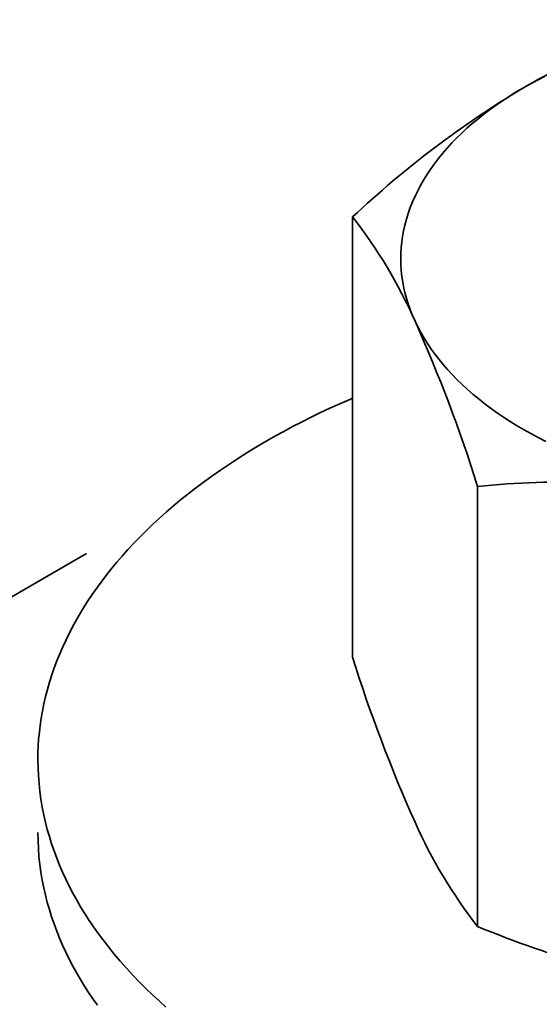
# Model space of a CAD drawing. Units: millimetres. Extents: x 27126 to 33066, y 28644 to 32844.
# Drawn here: x 28290 to 28296, y 29637 to 29648 of the extents above; entities that cross this region are included whole.
import ezdxf

# ---------------------------------------------------------------- set-up
doc = ezdxf.new("R2010")
doc.units = ezdxf.units.MM
doc.layers.add('Visible', color=7, linetype='Continuous', lineweight=35, true_color=0x22346e)

msp = doc.modelspace()

# ---------------------------------------------------------------- linework, layer by layer
at = {"layer": 'Visible', "color": 159, "true_color": 0x22346e}
for p, q in [((28295.874, 29647.305, 460.12), (28295.792, 29647.263, 460.12)), ((28295.712, 29647.22, 460.12), (28295.633, 29647.176, 460.12)), ((28295.792, 29647.263, 460.12), (28295.712, 29647.22, 460.12)), ((28295.552, 29647.128, 460.12), (28295.473, 29647.079, 460.12)), ((28295.633, 29647.176, 460.12), (28295.552, 29647.128, 460.12)), ((28295.321, 29646.977, 460.12), (28295.248, 29646.924, 460.12)), ((28295.395, 29647.028, 460.12), (28295.321, 29646.977, 460.12)), ((28295.473, 29647.079, 460.12), (28295.395, 29647.028, 460.12)), ((28295.177, 29646.871, 460.12), (28295.113, 29646.82, 460.12)), ((28295.248, 29646.924, 460.12), (28295.177, 29646.871, 460.12)), ((28295.051, 29646.768, 460.12), (28294.99, 29646.715, 460.12)), ((28295.113, 29646.82, 460.12), (28295.051, 29646.768, 460.12)), ((28294.932, 29646.661, 460.12), (28294.876, 29646.606, 460.12)), ((28294.99, 29646.715, 460.12), (28294.932, 29646.661, 460.12)), ((28294.819, 29646.548, 460.12), (28294.765, 29646.488, 460.12)), ((28294.876, 29646.606, 460.12), (28294.819, 29646.548, 460.12)), ((28294.713, 29646.428, 460.12), (28294.664, 29646.367, 460.12)), ((28294.765, 29646.488, 460.12), (28294.713, 29646.428, 460.12)), ((28294.617, 29646.306, 460.12), (28294.573, 29646.244, 460.12)), ((28294.664, 29646.367, 460.12), (28294.617, 29646.306, 460.12)), ((28294.533, 29646.185, 460.12), (28294.497, 29646.125, 460.12)), ((28294.573, 29646.244, 460.12), (28294.533, 29646.185, 460.12)), ((28294.497, 29646.125, 460.12), (28294.462, 29646.065, 460.12)), ((28294.43, 29646.004, 460.12), (28294.4, 29645.943, 460.12)), ((28294.462, 29646.065, 460.12), (28294.43, 29646.004, 460.12)), ((28294.372, 29645.878, 460.12), (28294.346, 29645.813, 460.12)), ((28294.4, 29645.943, 460.12), (28294.372, 29645.878, 460.12)), ((28294.322, 29645.747, 460.12), (28294.302, 29645.681, 460.12)), ((28294.346, 29645.813, 460.12), (28294.322, 29645.747, 460.12)), ((28293.689, 29645.706, 460.12), (28293.688, 29640.697, 460.12)), ((28294.302, 29645.681, 460.12), (28294.284, 29645.614, 460.12)), ((28294.27, 29645.548, 460.12), (28294.258, 29645.485, 460.12)), ((28294.284, 29645.614, 460.12), (28294.27, 29645.548, 460.12)), ((28294.249, 29645.422, 460.12), (28294.243, 29645.358, 460.12)), ((28294.258, 29645.485, 460.12), (28294.249, 29645.422, 460.12)), ((28294.239, 29645.295, 460.12), (28294.238, 29645.232, 460.12)), ((28294.243, 29645.358, 460.12), (28294.239, 29645.295, 460.12)), ((28294.238, 29645.232, 460.12), (28294.239, 29645.164, 460.12)), ((28294.239, 29645.164, 460.12), (28294.244, 29645.097, 460.12)), ((28294.244, 29645.097, 460.12), (28294.251, 29645.03, 460.12)), ((28294.251, 29645.03, 460.12), (28294.261, 29644.963, 460.12)), ((28294.261, 29644.963, 460.12), (28294.274, 29644.897, 460.12)), ((28294.274, 29644.897, 460.12), (28294.289, 29644.83, 460.12)), ((28294.289, 29644.83, 460.12), (28294.306, 29644.767, 460.12)), ((28294.306, 29644.767, 460.12), (28294.326, 29644.705, 460.12)), ((28294.326, 29644.705, 460.12), (28294.348, 29644.643, 460.12)), ((28294.348, 29644.643, 460.12), (28294.373, 29644.581, 460.12)), ((28294.373, 29644.581, 460.12), (28294.4, 29644.52, 460.12)), ((28294.4, 29644.52, 460.12), (28294.432, 29644.455, 460.12)), ((28294.432, 29644.455, 460.12), (28294.466, 29644.391, 460.12)), ((28294.466, 29644.391, 460.12), (28294.503, 29644.327, 460.12)), ((28294.503, 29644.327, 460.12), (28294.543, 29644.264, 460.12)), ((28294.543, 29644.264, 460.12), (28294.585, 29644.202, 460.12)), ((28294.585, 29644.202, 460.12), (28294.63, 29644.14, 460.12)), ((28294.63, 29644.14, 460.12), (28294.674, 29644.082, 460.12)), ((28294.674, 29644.082, 460.12), (28294.721, 29644.025, 460.12)), ((28294.721, 29644.025, 460.12), (28294.771, 29643.968, 460.12)), ((28294.771, 29643.968, 460.12), (28294.822, 29643.912, 460.12)), ((28294.822, 29643.912, 460.12), (28294.876, 29643.857, 460.12)), ((28294.876, 29643.857, 460.12), (28294.935, 29643.799, 460.12)), ((28294.935, 29643.799, 460.12), (28294.997, 29643.742, 460.12)), ((28294.997, 29643.742, 460.12), (28295.061, 29643.686, 460.12)), ((28293.657, 29643.63, 460.12), (28293.543, 29643.58, 460.12)), ((28293.689, 29643.644, 460.12), (28293.657, 29643.63, 460.12)), ((28295.061, 29643.686, 460.12), (28295.128, 29643.631, 460.12)), ((28295.128, 29643.631, 460.12), (28295.197, 29643.577, 460.12)), ((28293.43, 29643.529, 460.12), (28293.319, 29643.476, 460.12)), ((28293.543, 29643.58, 460.12), (28293.43, 29643.529, 460.12)), ((28295.197, 29643.577, 460.12), (28295.268, 29643.524, 460.12)), ((28295.268, 29643.524, 460.12), (28295.337, 29643.474, 460.12)), ((28293.21, 29643.423, 460.12), (28293.108, 29643.372, 460.12)), ((28293.319, 29643.476, 460.12), (28293.21, 29643.423, 460.12)), ((28295.337, 29643.474, 460.12), (28295.408, 29643.426, 460.12)), ((28295.408, 29643.426, 460.12), (28295.481, 29643.379, 460.12)), ((28293.007, 29643.32, 460.12), (28292.908, 29643.266, 460.12)), ((28293.108, 29643.372, 460.12), (28293.007, 29643.32, 460.12)), ((28295.481, 29643.379, 460.12), (28295.556, 29643.333, 460.12)), ((28295.556, 29643.333, 460.12), (28295.633, 29643.287, 460.12)), ((28295.633, 29643.287, 460.12), (28295.716, 29643.24, 460.12)), ((28292.811, 29643.213, 460.12), (28292.714, 29643.158, 460.12)), ((28292.908, 29643.266, 460.12), (28292.811, 29643.213, 460.12)), ((28295.716, 29643.24, 460.12), (28295.801, 29643.195, 460.12)), ((28295.801, 29643.195, 460.12), (28295.889, 29643.15, 460.12)), ((28292.605, 29643.093, 460.12), (28292.497, 29643.028, 460.12)), ((28292.714, 29643.158, 460.12), (28292.605, 29643.093, 460.12)), ((28292.391, 29642.961, 460.12), (28292.288, 29642.894, 460.12)), ((28292.497, 29643.028, 460.12), (28292.391, 29642.961, 460.12)), ((28292.186, 29642.825, 460.12), (28292.087, 29642.755, 460.12)), ((28292.288, 29642.894, 460.12), (28292.186, 29642.825, 460.12)), ((28292.087, 29642.755, 460.12), (28291.99, 29642.685, 460.12)), ((28291.902, 29642.619, 460.12), (28291.817, 29642.552, 460.12)), ((28291.99, 29642.685, 460.12), (28291.902, 29642.619, 460.12)), ((28295.112, 29642.639, 460.12), (28295.112, 29637.631, 460.12)), ((28291.817, 29642.552, 460.12), (28291.733, 29642.485, 460.12)), ((28291.652, 29642.417, 460.12), (28291.572, 29642.348, 460.12)), ((28291.733, 29642.485, 460.12), (28291.652, 29642.417, 460.12)), ((28291.494, 29642.279, 460.12), (28291.418, 29642.209, 460.12)), ((28291.572, 29642.348, 460.12), (28291.494, 29642.279, 460.12)), ((28291.418, 29642.209, 460.12), (28291.345, 29642.138, 460.12)), ((28291.273, 29642.066, 460.12), (28291.203, 29641.994, 460.12)), ((28291.345, 29642.138, 460.12), (28291.273, 29642.066, 460.12)), ((28291.203, 29641.994, 460.12), (28291.135, 29641.921, 460.12)), ((28291.069, 29641.847, 460.12), (28291.009, 29641.777, 460.12)), ((28291.135, 29641.921, 460.12), (28291.069, 29641.847, 460.12)), ((28290.951, 29641.707, 460.12), (28290.894, 29641.636, 460.12)), ((28291.009, 29641.777, 460.12), (28290.951, 29641.707, 460.12)), ((28290.894, 29641.636, 460.12), (28290.84, 29641.565, 460.12)), ((28290.787, 29641.493, 460.12), (28290.728, 29641.409, 460.12)), ((28290.84, 29641.565, 460.12), (28290.787, 29641.493, 460.12)), ((28290.728, 29641.409, 460.12), (28290.672, 29641.325, 460.12)), ((28290.672, 29641.325, 460.12), (28290.619, 29641.24, 460.12)), ((28290.568, 29641.155, 460.12), (28290.52, 29641.069, 460.12)), ((28290.619, 29641.24, 460.12), (28290.568, 29641.155, 460.12)), ((28290.52, 29641.069, 460.12), (28290.474, 29640.982, 460.12)), ((28290.474, 29640.982, 460.12), (28290.431, 29640.895, 460.12)), ((28290.394, 29640.815, 460.12), (28290.359, 29640.735, 460.12)), ((28290.431, 29640.895, 460.12), (28290.394, 29640.815, 460.12)), ((28290.359, 29640.735, 460.12), (28290.327, 29640.655, 460.12)), ((28290.327, 29640.655, 460.12), (28290.296, 29640.574, 460.12)), ((28290.268, 29640.493, 460.12), (28290.243, 29640.411, 460.12)), ((28290.296, 29640.574, 460.12), (28290.268, 29640.493, 460.12)), ((28290.243, 29640.411, 460.12), (28290.219, 29640.329, 460.12)), ((28290.198, 29640.248, 460.12), (28290.179, 29640.166, 460.12)), ((28290.219, 29640.329, 460.12), (28290.198, 29640.248, 460.12)), ((28290.179, 29640.166, 460.12), (28290.162, 29640.083, 460.12)), ((28290.162, 29640.083, 460.12), (28290.148, 29640.001, 460.12)), ((28290.136, 29639.918, 460.12), (28290.127, 29639.841, 460.12)), ((28290.148, 29640.001, 460.12), (28290.136, 29639.918, 460.12)), ((28290.127, 29639.841, 460.12), (28290.119, 29639.763, 460.12)), ((28290.119, 29639.763, 460.12), (28290.114, 29639.685, 460.12)), ((28290.111, 29639.607, 460.12), (28290.11, 29639.529, 460.12)), ((28290.114, 29639.685, 460.12), (28290.111, 29639.607, 460.12)), ((28290.11, 29639.529, 460.12), (28290.112, 29639.438, 460.12)), ((28290.112, 29639.438, 460.12), (28290.116, 29639.348, 460.12)), ((28290.116, 29639.348, 460.12), (28290.123, 29639.258, 460.12)), ((28290.123, 29639.258, 460.12), (28290.132, 29639.168, 460.12)), ((28290.132, 29639.168, 460.12), (28290.145, 29639.078, 460.12)), ((28290.145, 29639.078, 460.12), (28290.16, 29638.988, 460.12)), ((28290.16, 29638.988, 460.12), (28290.177, 29638.898, 460.12)), ((28290.177, 29638.898, 460.12), (28290.196, 29638.816, 460.12)), ((28290.196, 29638.816, 460.12), (28290.217, 29638.734, 460.12)), ((28290.11, 29638.699, 460.12), (28290.112, 29638.609, 460.12)), ((28290.217, 29638.734, 460.12), (28290.241, 29638.653, 460.12)), ((28290.112, 29638.609, 460.12), (28290.116, 29638.519, 460.12)), ((28290.241, 29638.653, 460.12), (28290.266, 29638.571, 460.12)), ((28290.266, 29638.571, 460.12), (28290.294, 29638.49, 460.12)), ((28290.116, 29638.519, 460.12), (28290.122, 29638.428, 460.12)), ((28290.294, 29638.49, 460.12), (28290.324, 29638.409, 460.12)), ((28290.122, 29638.428, 460.12), (28290.132, 29638.338, 460.12)), ((28290.324, 29638.409, 460.12), (28290.357, 29638.328, 460.12)), ((28290.132, 29638.338, 460.12), (28290.144, 29638.248, 460.12)), ((28290.144, 29638.248, 460.12), (28290.16, 29638.158, 460.12)), ((28290.357, 29638.328, 460.12), (28290.391, 29638.248, 460.12)), ((28290.391, 29638.248, 460.12), (28290.428, 29638.168, 460.12)), ((28290.16, 29638.158, 460.12), (28290.177, 29638.069, 460.12)), ((28290.428, 29638.168, 460.12), (28290.467, 29638.088, 460.12)), ((28290.177, 29638.069, 460.12), (28290.196, 29637.987, 460.12)), ((28290.467, 29638.088, 460.12), (28290.509, 29638.009, 460.12)), ((28290.509, 29638.009, 460.12), (28290.552, 29637.93, 460.12)), ((28290.196, 29637.987, 460.12), (28290.217, 29637.905, 460.12)), ((28290.217, 29637.905, 460.12), (28290.241, 29637.823, 460.12)), ((28290.552, 29637.93, 460.12), (28290.595, 29637.856, 460.12)), ((28290.241, 29637.823, 460.12), (28290.266, 29637.742, 460.12)), ((28290.595, 29637.856, 460.12), (28290.64, 29637.783, 460.12)), ((28290.64, 29637.783, 460.12), (28290.687, 29637.71, 460.12)), ((28290.266, 29637.742, 460.12), (28290.294, 29637.66, 460.12)), ((28290.687, 29637.71, 460.12), (28290.736, 29637.637, 460.12)), ((28290.294, 29637.66, 460.12), (28290.324, 29637.579, 460.12)), ((28290.324, 29637.579, 460.12), (28290.357, 29637.499, 460.12)), ((28290.736, 29637.637, 460.12), (28290.787, 29637.564, 460.12)), ((28290.787, 29637.564, 460.12), (28290.848, 29637.481, 460.12)), ((28290.357, 29637.499, 460.12), (28290.391, 29637.418, 460.12)), ((28290.848, 29637.481, 460.12), (28290.912, 29637.399, 460.12)), ((28290.391, 29637.418, 460.12), (28290.428, 29637.338, 460.12)), ((28290.428, 29637.338, 460.12), (28290.467, 29637.259, 460.12)), ((28290.912, 29637.399, 460.12), (28290.978, 29637.317, 460.12)), ((28290.467, 29637.259, 460.12), (28290.509, 29637.18, 460.12)), ((28290.978, 29637.317, 460.12), (28291.046, 29637.236, 460.12)), ((28291.046, 29637.236, 460.12), (28291.117, 29637.155, 460.12)), ((28290.509, 29637.18, 460.12), (28290.552, 29637.101, 460.12)), ((28291.117, 29637.155, 460.12), (28291.191, 29637.076, 460.12)), ((28290.552, 29637.101, 460.12), (28290.595, 29637.027, 460.12)), ((28290.595, 29637.027, 460.12), (28290.64, 29636.953, 460.12)), ((28291.191, 29637.076, 460.12), (28291.267, 29636.997, 460.12)), ((28291.267, 29636.997, 460.12), (28291.339, 29636.925, 460.12)), ((28290.64, 29636.953, 460.12), (28290.687, 29636.88, 460.12)), ((28291.339, 29636.925, 460.12), (28291.412, 29636.854, 460.12)), ((28290.687, 29636.88, 460.12), (28290.736, 29636.807, 460.12)), ((28290.736, 29636.807, 460.12), (28290.787, 29636.735, 460.12)), ((28291.412, 29636.854, 460.12), (28291.488, 29636.784, 460.12)), ((28291.488, 29636.784, 460.12), (28291.566, 29636.714, 460.12))]:
    msp.add_line(p, q, dxfattribs=at)
at = {"layer": 'Visible', "color": 159, "true_color": 0x22346e, "extrusion": (-0.707107, -0.407196, 0.578093)}
msp.add_line((28290.665, 29641.875, -52.649), (28282.381, 29637.104, -45.877), dxfattribs=at)
at = {"layer": 'Visible', "color": 159, "true_color": 0x22346e}
for centre, radius, start, end in [((28299.248, 29640.935, 460.12), 7.212, 103.3907, 120.078), ((28301.513, 29637.376, 460.12), 11.428, 120.9636, 133.2064), ((28289.207, 29642.211, 460.12), 5.684, 23.9711, 37.949), ((28278.317, 29637.36, 460.12), 17.605, 17.4488, 23.9967), ((28296.183, 29631.895, 460.12), 10.797, 81.5585, 95.6922), ((28310.486, 29645.977, 460.12), 17.608, 197.4493, 203.9962), ((28299.594, 29641.126, 460.12), 5.684, 203.9715, 217.9486), ((28299.753, 29648.855, 460.12), 12.146, 247.5353, 260.5925)]:
    msp.add_arc(centre, radius, start, end, dxfattribs=at)

doc.saveas('drawing.dxf')
